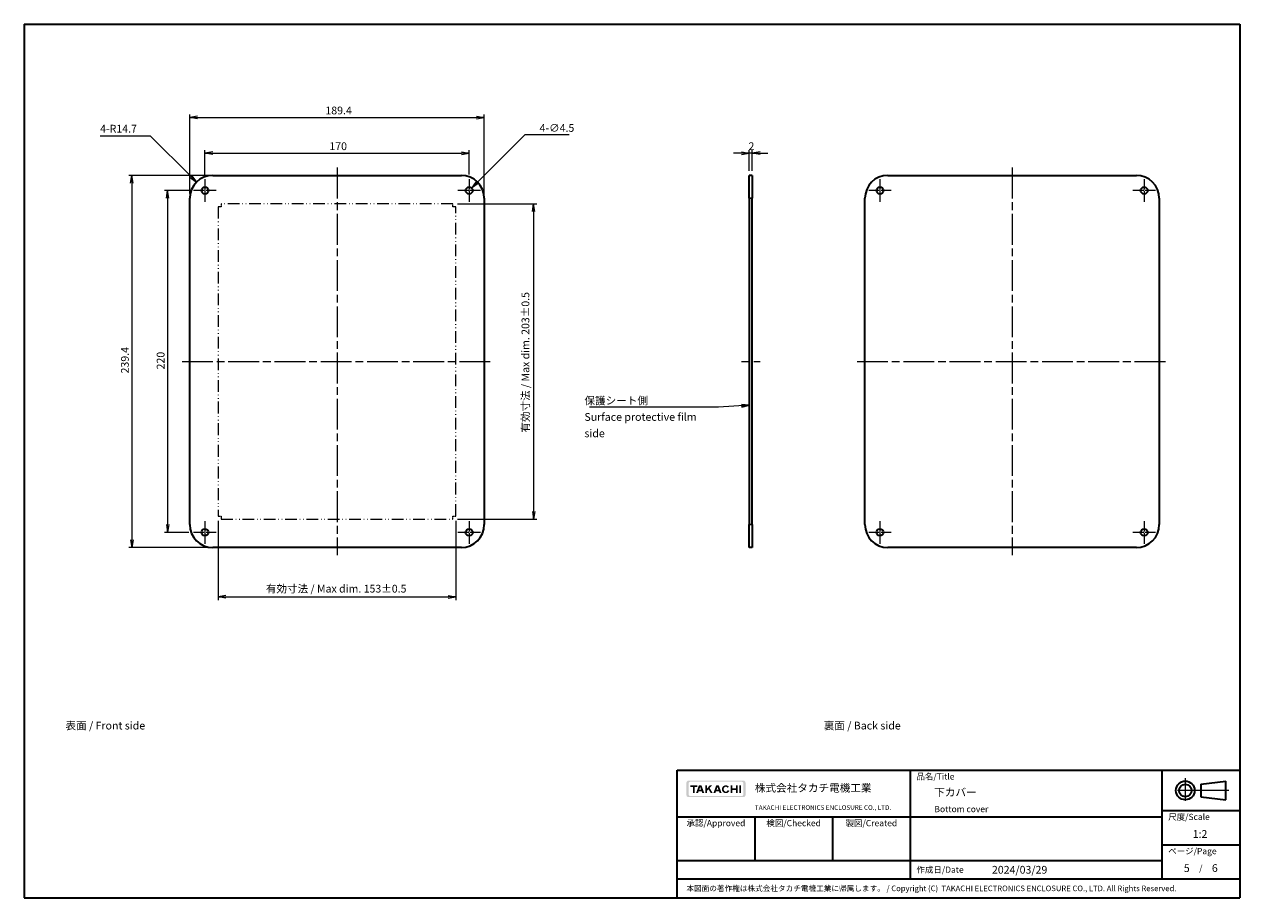
# Model space of a CAD drawing. Units: millimetres. Extents: x -1914 to 5369, y 28 to 1439.
# Drawn here: x 3795 to 4577, y 28 to 590 of the extents above; entities that cross this region are included whole.
import ezdxf
from ezdxf.enums import TextEntityAlignment as Align

# ---------------------------------------------------------------- set-up
doc = ezdxf.new("R2010")
doc.units = ezdxf.units.MM
doc.header["$LTSCALE"] = 3.5
doc.linetypes.add('CHAIN', pattern=[0.35429999999999995, 0.2362, -0.0295, 0.0591, -0.0295])
doc.linetypes.add('DASH_DOUBLE_DOT', pattern=[0.43979999999999997, 0.24, -0.06, 0.0098, -0.06, 0.01, -0.06])
doc.layers.get('Defpoints').update_dxf_attribs({"lineweight": 25})
for name, color, linetype, lineweight in [('Border (ISO)', 7, 'Continuous', 35), ('Center Mark (ISO)', 131, 'Continuous', 18), ('Centerline (ISO)', 131, 'Continuous', 18), ('Dimension (ISO)', 7, 'Continuous', 18), ('Dimension (ISO) @ 1', 7, 'Continuous', 18), ('Hatch (ISO)', 1, 'Continuous', 18), ('Sketch Geometry (ISO)', 7, 'Continuous', 18), ('Symbol (ISO)', 7, 'Continuous', 18), ('Symbol (ISO) @ 1', 7, 'Continuous', 18), ('Title (ISO)', 7, 'Continuous', 35), ('Visible (ISO)', 7, 'Continuous', 35), ('Visible Narrow (ISO)', 7, 'Continuous', 25)]:
    doc.layers.add(name, color=color, linetype=linetype, lineweight=lineweight)
doc.styles.add('Note Text (TK)', font='MS PGothic.ttf')
doc.styles.add('文字スタイル40', font='MS PGothic.ttf')
doc.styles.add('文字スタイル67', font='arial.ttf')
doc.dimstyles.new('Default - Method 1b (TK)', dxfattribs={"dimscale": 3.5, "dimtxt": 2.5, "dimasz": 2.5, "dimexe": 1, "dimexo": 1.499999999999999, "dimgap": 1, "dimtad": 1, "dimrnd": 1e-08, "dimdsep": 46, "dimtxsty": 'Note Text (TK)', "dimblk": 'OPEN', "dimcen": 0.09, "dimdle": 5, "dimclrd": 100, "dimclre": 100, "dimclrt": 7, "dimadec": 1, "dimazin": 1, "dimtfac": 1, "dimtmove": 0, "dimatfit": 3, "dimldrblk": 'OPEN', "dimfxl": 1, "dimtolj": 1, "dimlwd": -1, "dimlwe": -1, "dimarcsym": 0})
doc.dimstyles.new('Default - Method 1b (TK)$7', dxfattribs={"dimscale": 3.5, "dimtxt": 2.5, "dimasz": 2.5, "dimexe": 1, "dimexo": 1.499999999999999, "dimgap": 1, "dimtad": 1, "dimrnd": 1e-08, "dimdsep": 46, "dimtxsty": 'Note Text (TK)', "dimblk": 'OPEN', "dimcen": 0.09, "dimdle": 5, "dimclrd": 100, "dimclre": 100, "dimclrt": 7, "dimadec": 1, "dimazin": 1, "dimtfac": 1, "dimtmove": 0, "dimatfit": 3, "dimldrblk": 'OPEN', "dimfxl": 1, "dimtolj": 1, "dimlwd": -1, "dimlwe": -1, "dimarcsym": 0})

# ---------------------------------------------------------------- blocks, each defined once
blk = doc.blocks.new('図面枠 tk図枠')
at = {"layer": 'Border (ISO)'}
for p, q in [((14.5, 289), (405.4999999999999, 289)), ((14.5, 289), (14.5, 8)), ((405.4999999999999, 289), (405.4999999999999, 8)), ((14.5, 8), (405.4999999999999, 8))]:
    blk.add_line(p, q, dxfattribs=at)
blk = doc.blocks.new('表題欄 tk表題欄')
at = {"layer": 'Hatch (ISO)'}
h = blk.add_hatch(color=256, dxfattribs=at)
edge = h.paths.add_edge_path(flags=0)
edge.add_arc((95.444849922821, 237.346881026017), 0.5958259999999996, 269.9999999999897, 360)
edge.add_line((96.040675922821, 237.3468810260171), (96.04067592282095, 240.7585970260168))
edge.add_arc((95.44484992282096, 240.7585970260169), 0.5958259999999996, 0, 90.0000000000068)
edge.add_line((95.44484992282091, 241.3544230260169), (79.00658192282103, 241.3544230260169))
edge.add_arc((79.00658192282103, 240.7585970260169), 0.5958259999999996, 90, 180)
edge.add_line((78.41075592282102, 240.7585970260168), (78.41075592282081, 237.3468810260171))
edge.add_arc((79.00658192282081, 237.3468810260168), 0.5958259999999996, 180, 270.0000000000205)
edge.add_line((79.00658192282103, 236.7510550260168), (95.44484992282091, 236.751055026017))
edge = h.paths.add_edge_path()
edge.add_line((77.70882392282107, 241.0034570260169), (77.70882392282107, 237.1020210260171))
edge.add_arc((78.41075592282097, 237.102021026017), 0.7019319999998935, 180, 270.000000000008)
edge.add_line((78.41075592282105, 236.4000890260172), (96.04067592282101, 236.4000890260172))
edge.add_arc((96.040675922821, 237.102021026017), 0.7019319999998921, 270, 360)
edge.add_line((96.7426079228209, 237.1020210260171), (96.74260792282098, 241.0034570260169))
edge.add_arc((96.04067592282107, 241.003457026017), 0.7019319999998921, 0, 90.00000000000873)
edge.add_line((96.04067592282095, 241.705389026017), (78.41075592282105, 241.7053890260169))
edge.add_arc((78.41075592282105, 241.0034570260169), 0.7019319999999984, 90.00000000000072, 180)
for points in [[(78.94128592282102, 240.1954190260171), (78.94128592282102, 239.7056990260171), (79.79013392282097, 239.7056990260171), (79.79013392282097, 237.7060090260171), (80.37779792282102, 237.7060090260171), (80.37779792282102, 239.7056990260171), (81.22664592282104, 239.7056990260171), (81.22664592282104, 240.1954190260171)], [(85.55355153134052, 237.7060090260171), (84.81294043548178, 238.9396854897348), (84.28739592282106, 238.3724785432585), (84.28739592282106, 237.7060090260171), (83.76502792282103, 237.7060090260171), (83.76502792282103, 240.1954190260171), (84.28739592282106, 240.1954190260171), (84.28739592282106, 239.1472136578642), (85.2586086041826, 240.1954190260171), (85.97643794456017, 240.1954190260171), (85.18872726044239, 239.3452627384302), (86.172817922821, 237.7060090260171)], [(91.96090243223207, 240.1954190260171), (91.96090243223207, 237.7060090260171), (92.4791894322321, 237.7060090260171), (92.4791894322321, 238.7058540260171), (93.63819343223211, 238.7058540260171), (93.63819343223211, 237.7060090260171), (94.15648043223207, 237.7060090260171), (94.15648043223207, 240.1954190260171), (93.63819343223211, 240.1954190260171), (93.63819343223211, 239.195574026017), (92.4791894322321, 239.195574026017), (92.4791894322321, 240.1954190260171)], [(94.71149643223212, 240.1954190260171), (94.71149643223212, 237.7060090260171), (95.2338644322322, 237.7060090260171), (95.2338644322322, 240.1954190260171)]]:
    blk.add_hatch(color=256, dxfattribs=at).paths.add_polyline_path(points)
h = blk.add_hatch(color=256, dxfattribs=at)
h.paths.add_polyline_path([(82.45967999495221, 238.7589070260171), (81.8218998506899, 238.7589070260171), (82.14078992282104, 239.627313026017)], flags=0)
h.paths.add_polyline_path([(82.64850318183746, 238.2447010260171), (81.63307666380464, 238.2447010260171), (81.43526189659153, 237.7060090260171), (80.81854592282102, 237.7060090260171), (81.73268992282102, 240.1954190260171), (82.54888992282102, 240.1954190260171), (83.46303392282098, 237.7060090260171), (82.84631794905052, 237.7060090260171)])
h = blk.add_hatch(color=256, dxfattribs=at)
h.paths.add_polyline_path([(87.39654585068993, 238.7589070260171), (88.03432599495216, 238.7589070260171), (87.71543592282107, 239.627313026017)], flags=0)
h.paths.add_polyline_path([(87.00990789659151, 237.7060090260171), (87.20772266380467, 238.2447010260171), (88.22314918183736, 238.2447010260171), (88.42096394905047, 237.7060090260171), (89.03767992282091, 237.7060090260171), (88.123535922821, 240.1954190260171), (87.30733592282104, 240.1954190260171), (86.39319192282105, 237.7060090260171)])
h = blk.add_hatch(color=256, dxfattribs=at)
edge = h.paths.add_edge_path()
edge.add_arc((90.39257192282079, 238.9507140260171), 1.273272000000011, 38.55054079078439, 336.5820184016556)
edge.add_line((91.56096443223191, 238.4446700260172), (91.04202846323602, 238.6694270587604))
edge.add_ellipse((90.392571922821, 238.9507140260171), major_axis=(0, -0.7998759999999119), ratio=0.8673469387756529, start_angle=128.5505407907963, end_angle=426.582018401653, ccw=False)
edge.add_line((90.96328818027123, 239.4055047731898), (91.38834540645578, 239.7442231660233))
at = {"layer": 'Title (ISO)'}
for p, q in [((74.70882392282105, 245.052739026017), (255.7088239228211, 245.052739026017)), ((74.70882392282105, 204.052739026017), (74.70882392282105, 245.052739026017)), ((149.7088239228211, 245.052739026017), (149.7088239228211, 210.052739026017)), ((230.7088239228211, 245.052739026017), (230.7088239228211, 210.052739026017)), ((255.7088239228211, 245.052739026017), (255.7088239228211, 204.052739026017)), ((243.2088239228211, 240.552739026017), (251.2088239228211, 241.552739026017)), ((243.2088239228211, 240.552739026017), (243.2088239228211, 236.552739026017)), ((251.2088239228211, 235.552739026017), (251.2088239228211, 241.552739026017)), ((243.2088239228211, 236.552739026017), (251.2088239228211, 235.552739026017)), ((230.7088239228211, 232.052739026017), (255.7088239228211, 232.052739026017)), ((74.70882392282105, 230.052739026017), (230.7088239228211, 230.0527390260171)), ((99.70882392282105, 230.052739026017), (99.70882392282108, 216.052739026017)), ((124.708823922821, 230.052739026017), (124.708823922821, 216.052739026017)), ((230.7088239228211, 221.052739026017), (255.7088239228211, 221.052739026017)), ((74.70882392282105, 216.052739026017), (230.7088239228211, 216.052739026017)), ((255.7088239228211, 210.052739026017), (74.70882392282105, 210.052739026017)), ((74.70882392282105, 204.052739026017), (255.7088239228211, 204.052739026017))]:
    blk.add_line(p, q, dxfattribs=at)
at = {"layer": 'Title (ISO)', "color": 4, "linetype": 'CHAIN', "lineweight": 18, "ltscale": 8.889559745788574}
blk.add_line((238.2088239228211, 242.5527390260171), (238.2088239228211, 234.552739026017), dxfattribs=at)
at = {"layer": 'Title (ISO)', "color": 4, "linetype": 'CHAIN', "lineweight": 18, "ltscale": 20.00163269042969}
blk.add_line((252.2088239228211, 238.552739026017), (234.2088239228211, 238.552739026017), dxfattribs=at)
at = {"layer": 'Title (ISO)'}
for radius in [3, 2]:
    blk.add_circle((238.2088239228211, 238.5527390260171), radius, dxfattribs=at)
at = {"layer": 'Title (ISO)', "color": 1, "char_height": 2.000000029802322, "line_spacing_factor": 1.5, "style": 'Note Text (TK)'}
for s, insert, attachment_point in [('\\fＭＳ Ｐゴシック|b0|i0;{\\H2.0000;品名/Title}', (151.708823922821, 243.052739026017), 4), ('\\fＭＳ Ｐゴシック|b0|i0;{\\H2.0000;尺度/Scale}', (232.7088239228211, 230.052739026017), 4), ('\\fＭＳ Ｐゴシック|b0|i0;{\\H2.0000;承認/Approved}', (87.20882392282105, 228.052739026017), 5), ('\\fＭＳ Ｐゴシック|b0|i0;{\\H2.0000;検図/Checked}', (112.208823922821, 228.0527390260171), 5), ('\\fＭＳ Ｐゴシック|b0|i0;{\\H2.0000;製図/Created}', (137.208823922821, 228.052739026017), 5), ('\\fＭＳ Ｐゴシック|b0|i0;{\\H2.0000;ページ/Page}', (232.7088239228211, 219.052739026017), 4), ('\\fＭＳ Ｐゴシック|b0|i0;{\\H2.0000;作成日/Date}', (151.708823922821, 213.052739026017), 4)]:
    blk.add_mtext(s, dxfattribs=dict(at, insert=insert, attachment_point=attachment_point))
at = {"layer": 'Title (ISO)', "color": 7, "line_spacing_factor": 1.5, "style": 'Note Text (TK)'}
for s, insert, char_height, attachment_point in [('株式会社タカチ電機工業', (99.74260792282095, 239.052739026017), 2.5, 4), ('\\fArial|b0|i0;{\\H1.4986;TAKACHI ELECTRONICS ENCLOSURE CO., LTD.}', (99.74260792282095, 233.052739026017), 1.49859994649887, 4), ('\\fＭＳ Ｐゴシック|b0|i0;{\\H2.0000;/}', (243.2088239228211, 213.5527390260171), 2.000000029802322, 5), ('\\fＭＳ Ｐゴシック|b0|i0;{\\H1.8000;本図面の著作権は株式会社タカチ電機工業に帰属します。 / Copyright (C)\xa0 TAKACHI ELECTRONICS ENCLOSURE CO., LTD. All Rights Reserved.}', (77.70882392282107, 207.052739026017), 1.800000071525573, 4)]:
    blk.add_mtext(s, dxfattribs=dict(at, insert=insert, char_height=char_height, attachment_point=attachment_point))
at = {"layer": 'Title (ISO)', "color": 7}
for tag, p, height, style in [('<品名>_001', (157.5383693773665, 236.7885344805625), 2.5, 'Note Text (TK)'), ('<Title>_001', (157.708823922821, 231.5520568828656), 2.000000029802322, '文字スタイル67'), ('<型番>_001', (157.6576875571527, 219.9930798731327), 3.000000119209289, '文字スタイル40'), ('<総ページ数>_001', (246.7271309270378, 212.302739026017), 2.5, 'Note Text (TK)'), ('作成日_001', (175.5895057410029, 211.7814322078352), 2.5, 'Note Text (TK)'), ('<ページ_No.>_001', (238.0172485941593, 212.2976230642162), 2.5, 'Note Text (TK)')]:
    blk.add_attdef(tag, p, '', height=height, dxfattribs=dict(at, style=style))
at = {"layer": 'Title (ISO)', "color": 7, "style": 'Note Text (TK)'}
for tag, p in [('<尺度>', (243.2088239228211, 224.552739026017)), ('<部品サイズ>', (112.208823922821, 213.052739026017))]:
    blk.add_attdef(tag, text='', height=2.5, dxfattribs=at).set_placement(p, align=Align.MIDDLE_CENTER)
blk = doc.blocks.new('_Open')
at = {"color": 0, "linetype": 'ByBlock', "lineweight": -2}
for p, q in [((-1, 0.1666666666666666), (0, 0)), ((-1, -0.1666666666666666), (0, 0)), ((0, 0), (-1, 0))]:
    blk.add_line(p, q, dxfattribs=at)
blk = doc.blocks.new('*D32')
at = {"layer": 'Defpoints', "color": 0}
for p in [(4081.465495328517, 507.0558666055912), (3911.465495328517, 490.3058666055913), (4081.465495328517, 490.3058666055913)]:
    blk.add_point(p, dxfattribs=at)
at = {"layer": 'Dimension (ISO)', "color": 100}
for p, q in [((3911.465495328517, 493.3058666055912), (3911.465495328517, 509.0558666055913)), ((4081.465495328517, 493.3058666055912), (4081.465495328517, 509.0558666055913)), ((3916.465495328517, 507.0558666055912), (4076.465495328517, 507.0558666055912))]:
    blk.add_line(p, q, dxfattribs=at)
at = {"layer": 'Dimension (ISO)', "color": 100, "xscale": 5, "yscale": 5, "zscale": 5, "rotation": 180}
blk.add_blockref('_Open', (3911.465495328517, 507.0558666055912), dxfattribs=at)
at = {"layer": 'Dimension (ISO)', "color": 100, "xscale": 5, "yscale": 5, "zscale": 5}
blk.add_blockref('_Open', (4081.465495328517, 507.0558666055912), dxfattribs=at)
at = {"layer": 'Dimension (ISO)', "color": 7, "insert": (3991.522313510336, 511.5558666055912), "char_height": 5, "attachment_point": 4, "style": 'Note Text (TK)'}
blk.add_mtext('\\A1;170', dxfattribs=at)
blk = doc.blocks.new('*D33')
at = {"layer": 'Defpoints', "color": 0}
for p in [(4091.165495328517, 530.0558666055913), (3901.765495328517, 478.0558666055912), (4091.165495328517, 478.0558666055912)]:
    blk.add_point(p, dxfattribs=at)
at = {"layer": 'Dimension (ISO)', "color": 100}
for p, q in [((3901.765495328517, 481.0558666055912), (3901.765495328517, 532.0558666055912)), ((4091.165495328517, 481.0558666055912), (4091.165495328517, 532.0558666055912)), ((3906.765495328517, 530.0558666055913), (4086.165495328517, 530.0558666055913))]:
    blk.add_line(p, q, dxfattribs=at)
at = {"layer": 'Dimension (ISO)', "color": 100, "xscale": 5, "yscale": 5, "zscale": 5, "rotation": 180}
blk.add_blockref('_Open', (3901.765495328517, 530.0558666055913), dxfattribs=at)
at = {"layer": 'Dimension (ISO)', "color": 100, "xscale": 5, "yscale": 5, "zscale": 5}
blk.add_blockref('_Open', (4091.165495328517, 530.0558666055913), dxfattribs=at)
at = {"layer": 'Dimension (ISO)', "color": 7, "insert": (3988.951290783063, 534.5558666055913), "char_height": 5, "attachment_point": 4, "style": 'Note Text (TK)'}
blk.add_mtext('\\A1;189.4', dxfattribs=at)
blk = doc.blocks.new('*D34')
at = {"layer": 'Defpoints', "color": 0}
for p in [(3906.071025645082, 488.4503362890177), (3916.46549532852, 478.0558666056026)]:
    blk.add_point(p, dxfattribs=at)
at = {"layer": 'Dimension (ISO)', "color": 100}
for p, q in [((3844.045472375611, 518.3345494843961), (3876.186812449639, 518.3345494843958)), ((3876.186812449639, 518.3345494843958), (3902.535491739146, 491.9858701949465))]:
    blk.add_line(p, q, dxfattribs=at)
at = {"layer": 'Dimension (ISO)', "color": 100, "xscale": 5, "yscale": 5, "zscale": 5, "rotation": 315.0000000000626}
blk.add_blockref('_Open', (3906.071025645082, 488.4503362890177), dxfattribs=at)
at = {"layer": 'Dimension (ISO)', "color": 7, "insert": (3844.045472375611, 522.8245494843961), "char_height": 5, "attachment_point": 4, "style": 'Note Text (TK)'}
blk.add_mtext('\\A1;\\fＭＳ Ｐゴシック|b0|i0;{\\H4.9800;4-R14.7}', dxfattribs=at)
blk = doc.blocks.new('*D35')
at = {"layer": 'Defpoints', "color": 0}
for p in [(3904.215495328517, 483.0558666055913), (3887.465495328518, 263.0558666055913), (3904.215495328517, 263.0558666055913)]:
    blk.add_point(p, dxfattribs=at)
at = {"layer": 'Dimension (ISO)', "color": 100}
for p, q in [((3901.215495328517, 483.0558666055913), (3885.465495328517, 483.0558666055913)), ((3887.465495328518, 478.0558666055912), (3887.465495328518, 268.0558666055913)), ((3901.215495328517, 263.0558666055913), (3885.465495328517, 263.0558666055913))]:
    blk.add_line(p, q, dxfattribs=at)
at = {"layer": 'Dimension (ISO)', "color": 100, "xscale": 5, "yscale": 5, "zscale": 5}
for p, rotation in [((3887.465495328518, 483.0558666055913), 90), ((3887.465495328518, 263.0558666055913), 270)]:
    blk.add_blockref('_Open', p, dxfattribs=dict(at, rotation=rotation))
at = {"layer": 'Dimension (ISO)', "color": 7, "insert": (3882.965495328517, 367.9138211510458), "char_height": 5, "attachment_point": 4, "rotation": 90, "style": 'Note Text (TK)'}
blk.add_mtext('\\A1;220', dxfattribs=at)
blk = doc.blocks.new('*D36')
at = {"layer": 'Defpoints', "color": 0}
for p in [(3916.465495328517, 492.755866605592), (3864.465495328517, 253.3558666055906), (3916.465495328517, 253.3558666055906)]:
    blk.add_point(p, dxfattribs=at)
at = {"layer": 'Dimension (ISO)', "color": 100}
for p, q in [((3913.465495328517, 492.755866605592), (3862.465495328518, 492.755866605592)), ((3864.465495328517, 487.755866605592), (3864.465495328517, 258.3558666055906)), ((3913.465495328517, 253.3558666055906), (3862.465495328518, 253.3558666055906))]:
    blk.add_line(p, q, dxfattribs=at)
at = {"layer": 'Dimension (ISO)', "color": 100, "xscale": 5, "yscale": 5, "zscale": 5}
for p, rotation in [((3864.465495328517, 492.755866605592), 90), ((3864.465495328517, 253.3558666055906), 270)]:
    blk.add_blockref('_Open', p, dxfattribs=dict(at, rotation=rotation))
at = {"layer": 'Dimension (ISO)', "color": 7, "insert": (3859.965495328518, 365.3427984237731), "char_height": 5, "attachment_point": 4, "rotation": 90, "style": 'Note Text (TK)'}
blk.add_mtext('\\A1;239.4', dxfattribs=at)
blk = doc.blocks.new('*D37')
at = {"layer": 'Defpoints', "color": 0}
for p in [(3919.965495328517, 273.5558666055913), (4072.965495328516, 273.5558666055913), (4072.965495328516, 221.5558666055913)]:
    blk.add_point(p, dxfattribs=at)
at = {"layer": 'Dimension (ISO)', "color": 100}
for p, q in [((3919.965495328517, 270.5558666055913), (3919.965495328517, 219.5558666055913)), ((4072.965495328516, 270.5558666055913), (4072.965495328516, 219.5558666055913)), ((3924.965495328518, 221.5558666055913), (4067.965495328517, 221.5558666055913))]:
    blk.add_line(p, q, dxfattribs=at)
at = {"layer": 'Dimension (ISO)', "color": 100, "xscale": 5, "yscale": 5, "zscale": 5, "rotation": 180}
blk.add_blockref('_Open', (3919.965495328517, 221.5558666055913), dxfattribs=at)
at = {"layer": 'Dimension (ISO)', "color": 100, "xscale": 5, "yscale": 5, "zscale": 5}
blk.add_blockref('_Open', (4072.965495328516, 221.5558666055913), dxfattribs=at)
at = {"layer": 'Dimension (ISO)', "color": 7, "insert": (3950.683449873972, 226.838139332864), "char_height": 5, "attachment_point": 4, "style": 'Note Text (TK)'}
blk.add_mtext('\\A1;\\fＭＳ Ｐゴシック|b0|i0;{\\H4.9800;有効寸法 / Max dim. 153±0.5}', dxfattribs=at)
blk = doc.blocks.new('*D38')
at = {"layer": 'Defpoints', "color": 0}
for p in [(4070.965495328517, 474.5558666055912), (4070.965495328517, 271.5558666055913), (4122.965495328517, 271.5558666055913)]:
    blk.add_point(p, dxfattribs=at)
at = {"layer": 'Dimension (ISO)', "color": 100}
for p, q in [((4073.965495328518, 474.5558666055912), (4124.965495328517, 474.5558666055912)), ((4122.965495328517, 469.5558666055912), (4122.965495328517, 276.5558666055913)), ((4073.965495328518, 271.5558666055913), (4124.965495328517, 271.5558666055913))]:
    blk.add_line(p, q, dxfattribs=at)
at = {"layer": 'Dimension (ISO)', "color": 100, "xscale": 5, "yscale": 5, "zscale": 5}
for p, rotation in [((4122.965495328517, 474.5558666055912), 90), ((4122.965495328517, 271.5558666055913), 270)]:
    blk.add_blockref('_Open', p, dxfattribs=dict(at, rotation=rotation))
at = {"layer": 'Dimension (ISO)', "color": 7, "insert": (4117.683222601245, 327.2738211510458), "char_height": 5, "attachment_point": 4, "rotation": 90, "style": 'Note Text (TK)'}
blk.add_mtext('\\A1;\\fＭＳ Ｐゴシック|b0|i0;{\\H4.9800;有効寸法 / Max dim. 203±0.5}', dxfattribs=at)
blk = doc.blocks.new('*D39')
at = {"layer": 'Defpoints', "color": 0}
for p in [(4079.874505070857, 481.464876347942), (4083.056485586183, 484.6468568632626)]:
    blk.add_point(p, dxfattribs=at)
at = {"layer": 'Dimension (ISO)', "color": 100}
for p, q in [((4117.232434011227, 518.8228052882473), (4086.59201949212, 488.1823907691928)), ((4145.743695484088, 518.8228052882473), (4117.232434011227, 518.8228052882473)), ((4081.285495328521, 483.0558666056017), (4081.645495328521, 483.0558666056024)), ((4081.46549532852, 482.8758666056018), (4081.46549532852, 483.235866605602))]:
    blk.add_line(p, q, dxfattribs=at)
at = {"layer": 'Dimension (ISO)', "color": 100, "xscale": 5, "yscale": 5, "zscale": 5, "rotation": 224.9999999999509}
blk.add_blockref('_Open', (4083.056485586183, 484.6468568632626), dxfattribs=at)
at = {"layer": 'Dimension (ISO)', "color": 7, "insert": (4126.785740938633, 523.312805288248), "char_height": 5, "attachment_point": 4, "style": 'Note Text (TK)'}
blk.add_mtext('\\A1;\\fＭＳ Ｐゴシック|b0|i0;{\\H4.9800;4-∅4.5}', dxfattribs=at)
blk = doc.blocks.new('*D40')
at = {"layer": 'Defpoints', "color": 0}
for p in [(4261.647728576593, 507.0558666055912), (4261.647728576593, 492.755866605592), (4263.647728576594, 492.755866605592)]:
    blk.add_point(p, dxfattribs=at)
at = {"layer": 'Dimension (ISO)', "color": 100}
for p, q in [((4261.647728576593, 495.755866605592), (4261.647728576593, 509.0558666055913)), ((4263.647728576594, 495.755866605592), (4263.647728576594, 509.0558666055913)), ((4256.647728576594, 507.0558666055912), (4251.647728576594, 507.0558666055912)), ((4263.647728576594, 507.0558666055912), (4261.647728576593, 507.0558666055912)), ((4268.647728576594, 507.0558666055912), (4273.647728576594, 507.0558666055912))]:
    blk.add_line(p, q, dxfattribs=at)
at = {"layer": 'Dimension (ISO)', "color": 100, "xscale": 5, "yscale": 5, "zscale": 5}
blk.add_blockref('_Open', (4261.647728576593, 507.0558666055912), dxfattribs=at)
at = {"layer": 'Dimension (ISO)', "color": 100, "xscale": 5, "yscale": 5, "zscale": 5, "rotation": 180}
blk.add_blockref('_Open', (4263.647728576594, 507.0558666055912), dxfattribs=at)
at = {"layer": 'Dimension (ISO)', "color": 7, "insert": (4261.198864940229, 511.5558666055912), "char_height": 5, "attachment_point": 4, "style": 'Note Text (TK)'}
blk.add_mtext('\\A1;2', dxfattribs=at)

msp = doc.modelspace()

# ---------------------------------------------------------------- linework, layer by layer
at = {"layer": 'Center Mark (ISO)', "linetype": 'CHAIN', "ltscale": 8.056153297424316}
for p, q in [((3911.465495328517, 490.3058666055913), (3911.465495328517, 475.8058666055912)), ((4081.465495328517, 490.3058666055913), (4081.465495328517, 475.8058666055912)), ((4345.784095082431, 490.3058666055913), (4345.784095082431, 475.8058666055912)), ((4515.784095082431, 490.3058666055913), (4515.784095082431, 475.8058666055912)), ((3918.715495328518, 483.0558666055913), (3904.215495328517, 483.0558666055913)), ((4088.715495328517, 483.0558666055913), (4074.215495328517, 483.0558666055913)), ((4353.03409508243, 483.0558666055913), (4338.534095082431, 483.0558666055913)), ((4523.034095082431, 483.0558666055913), (4508.53409508243, 483.0558666055913)), ((3911.465495328517, 270.3058666055913), (3911.465495328517, 255.8058666055913)), ((4081.465495328517, 270.3058666055913), (4081.465495328517, 255.8058666055913)), ((4345.784095082431, 270.3058666055913), (4345.784095082431, 255.8058666055913)), ((4515.784095082431, 270.3058666055913), (4515.784095082431, 255.8058666055913)), ((3918.715495328518, 263.0558666055913), (3904.215495328517, 263.0558666055913)), ((4088.715495328517, 263.0558666055913), (4074.215495328517, 263.0558666055913)), ((4353.03409508243, 263.0558666055913), (4338.534095082431, 263.0558666055913)), ((4523.034095082431, 263.0558666055913), (4508.53409508243, 263.0558666055913))]:
    msp.add_line(p, q, dxfattribs=at)
at = {"layer": 'Centerline (ISO)', "linetype": 'CHAIN', "ltscale": 23.99096870422363}
for p, q in [((3996.465495328517, 497.7558666055919), (3996.465495328517, 248.3558666055906)), ((4430.784095082431, 497.7558666055919), (4430.784095082431, 248.3558666055906)), ((3896.765495328518, 373.0558666055913), (4096.165495328516, 373.0558666055913)), ((4331.084095082431, 373.0558666055913), (4530.484095082431, 373.0558666055913))]:
    msp.add_line(p, q, dxfattribs=at)
at = {"layer": 'Centerline (ISO)', "linetype": 'CHAIN', "ltscale": 6.667144298553466}
msp.add_line((4256.647728576598, 373.0558666055913), (4268.647728576598, 373.0558666055913), dxfattribs=at)
at = {"layer": 'Sketch Geometry (ISO)', "color": 4, "linetype": 'DASH_DOUBLE_DOT', "lineweight": 18, "ltscale": 0.8950814008712769}
for p, q in [((3921.965495328517, 472.5558666055913), (3919.965495328517, 472.5558666055913)), ((3921.965495328517, 474.5558666055912), (3921.965495328517, 472.5558666055913)), ((4070.965495328517, 472.5558666055913), (4070.965495328517, 474.5558666055912)), ((4072.965495328516, 472.5558666055913), (4070.965495328517, 472.5558666055913)), ((3919.965495328517, 273.5558666055913), (3921.965495328517, 273.5558666055913)), ((3921.965495328517, 273.5558666055913), (3921.965495328517, 271.5558666055913)), ((4070.965495328517, 271.5558666055913), (4070.965495328517, 273.5558666055913)), ((4070.965495328517, 273.5558666055913), (4072.965495328516, 273.5558666055913))]:
    msp.add_line(p, q, dxfattribs=at)
at = {"layer": 'Sketch Geometry (ISO)', "color": 4, "linetype": 'DASH_DOUBLE_DOT', "lineweight": 18, "ltscale": 9.049568176269531}
for p, q in [((3919.965495328517, 472.5558666055913), (3919.965495328517, 273.5558666055913)), ((4072.965495328516, 273.5558666055913), (4072.965495328516, 472.5558666055913))]:
    msp.add_line(p, q, dxfattribs=at)
at = {"layer": 'Sketch Geometry (ISO)', "color": 4, "linetype": 'DASH_DOUBLE_DOT', "lineweight": 18, "ltscale": 8.915535926818848}
for p, q in [((4070.965495328517, 474.5558666055912), (3921.965495328517, 474.5558666055912)), ((3921.965495328517, 271.5558666055913), (4070.965495328517, 271.5558666055913))]:
    msp.add_line(p, q, dxfattribs=at)
at = {"layer": 'Visible (ISO)'}
for p, q in [((3916.465495328517, 492.755866605592), (4076.465495328517, 492.755866605592)), ((4263.647728576594, 492.755866605592), (4261.647728576593, 492.755866605592)), ((4261.647728576598, 478.0558666055912), (4261.647728576593, 492.755866605592)), ((4263.647728576594, 492.755866605592), (4263.647728576597, 478.0558666055912)), ((4350.78409508243, 492.755866605592), (4510.78409508243, 492.755866605592)), ((3901.765495328517, 268.0558666055913), (3901.765495328517, 478.0558666055912)), ((4091.165495328517, 478.0558666055912), (4091.165495328517, 268.0558666055913)), ((4261.647728576598, 478.0558666055912), (4261.647728576598, 268.0558666055913)), ((4263.647728576597, 268.0558666055913), (4263.647728576597, 478.0558666055912)), ((4336.084095082431, 268.0558666055913), (4336.084095082431, 478.0558666055912)), ((4525.484095082431, 478.0558666055912), (4525.484095082431, 268.0558666055913)), ((4261.647728576593, 253.3558666055906), (4261.647728576598, 268.0558666055913)), ((4263.647728576597, 268.0558666055913), (4263.647728576594, 253.3558666055906)), ((4076.465495328517, 253.3558666055906), (3916.465495328517, 253.3558666055906)), ((4263.647728576594, 253.3558666055906), (4261.647728576593, 253.3558666055906)), ((4510.78409508243, 253.3558666055906), (4350.78409508243, 253.3558666055906))]:
    msp.add_line(p, q, dxfattribs=at)
for centre in [(3911.465495328517, 483.0558666055913), (4081.465495328517, 483.0558666055913), (4345.784095082431, 483.0558666055913), (4515.784095082431, 483.0558666055913), (3911.465495328517, 263.0558666055913), (4081.465495328517, 263.0558666055913), (4345.784095082431, 263.0558666055913), (4515.784095082429, 263.0558666055913)]:
    msp.add_circle(centre, 2.249999999999998, dxfattribs=at)
for centre, radius, start, end in [((3916.465495328517, 478.0558666055912), 14.69999999999997, 90, 180), ((4076.465495328517, 478.0558666055912), 14.69999999999993, 0, 90), ((4350.78409508243, 478.0558666055912), 14.69999999999993, 90, 180), ((4510.78409508243, 478.0558666055912), 14.69999999999997, 0, 90), ((3916.465495328517, 268.0558666055913), 14.69999999999997, 180, 270), ((4076.465495328517, 268.0558666055913), 14.69999999999998, 270, 0), ((4350.78409508243, 268.0558666055913), 14.69999999999998, 180, 270), ((4510.78409508243, 268.0558666055913), 14.69999999999997, 270, 0)]:
    msp.add_arc(centre, radius, start, end, dxfattribs=at)
at = {"layer": 'Visible Narrow (ISO)'}
for p, q in [((4263.647728576597, 478.0558666055912), (4261.647728576598, 478.0558666055912)), ((4263.647728576597, 268.0558666055913), (4261.647728576598, 268.0558666055913))]:
    msp.add_line(p, q, dxfattribs=at)

# ---------------------------------------------------------------- block references
at = {"xscale": 2, "yscale": 2, "zscale": 2}
msp.add_blockref('図面枠 tk図枠', (3766.250000000002, 12.00000000000002), dxfattribs=at)
ref = msp.add_blockref('表題欄 tk表題欄', (4065.83235215436, -380.1054780520353), dxfattribs=dict(xscale=2, yscale=2, zscale=2))
ref.add_attrib('<品名>_001', '下カバー', (4380.710227272728, 93.34375000000003), dxfattribs={"layer": 'Title (ISO)', "color": 7, "height": 5, "style": 'Note Text (TK)'})
ref.add_attrib('<尺度>_001', '1:2', (4546.99997674563, 66.48976807640067), dxfattribs={"layer": 'Title (ISO)', "color": 7, "height": 5, "style": 'Note Text (TK)'})
ref.add_attrib('作成日_001', '2024/03/29', (4417.835828010668, 43.45909168423568), dxfattribs={"layer": 'Title (ISO)', "color": 7, "height": 5, "style": 'Note Text (TK)'})
ref.add_attrib('<Title>_001', 'Bottom cover', (4380.840723049836, 83.03274212621083), dxfattribs={"layer": 'Title (ISO)', "color": 7, "height": 4.000000059604644, "style": '文字スタイル67'})
ref.add_attrib('<ページ_No.>_001', '5', (4541.302523874489, 44.54263301500762), dxfattribs={"layer": 'Title (ISO)', "color": 7, "height": 5, "style": 'Note Text (TK)'})
ref.add_attrib('<総ページ数>_001', '6', (4559.336630286495, 44.53240109140463), dxfattribs={"layer": 'Title (ISO)', "color": 7, "height": 5, "style": 'Note Text (TK)'})

# ---------------------------------------------------------------- texts
at = {"layer": 'Symbol (ISO)', "color": 7, "char_height": 5, "style": 'Note Text (TK)'}
for s, insert, width, attachment_point, line_spacing_factor in [('\\fＭＳ Ｐゴシック|b0|i0;保護シート側\\P\\fＭＳ Ｐゴシック|b0|i0;Surface protective film side', (4155.644298177887, 350.3945478028145), 86.1988353729248, 1, 1.265217423439025), ('\\fＭＳ Ｐゴシック|b0|i0;裏面 / Back side', (4309.590910498071, 138.7367263339293), 53.56725215911865, 4, 1.5)]:
    msp.add_mtext(s, dxfattribs=dict(at, insert=insert, width=width, attachment_point=attachment_point, line_spacing_factor=line_spacing_factor))
at = {"layer": 'Symbol (ISO)', "color": 7, "insert": (3821.735749291549, 138.7367263339293), "char_height": 5, "attachment_point": 4, "line_spacing_factor": 1.5, "style": 'Note Text (TK)'}
msp.add_mtext('\\fＭＳ Ｐゴシック|b0|i0;表面 / Front side', dxfattribs=at)

# ---------------------------------------------------------------- dimensions: what is measured, and where the dimension line sits
at = {"layer": 'Dimension (ISO) @ 1', "color": 100}
dim = msp.add_linear_dim(base=(4091.165495328517, 530.0558666055913), p1=(3901.765495328517, 478.0558666055912), p2=(4091.165495328517, 478.0558666055912), dimstyle='Default - Method 1b (TK)', override={"dimscale": 1, "dimtxt": 5, "dimasz": 5, "dimexe": 2, "dimexo": 2.999999999999999, "dimgap": 2, "dimdec": 2, "dimcen": 0.18, "dimtol": 0, "dimlim": 0, "dimtp": 0, "dimtm": 0, "dimtdec": 2, "dimtix": 0, "dimtofl": 0, "dimtmove": 0, "dimatfit": 1}, dxfattribs=at)
dim.commit()
dim.dimension.update_dxf_attribs({"geometry": '*D33', "text_midpoint": (3996.465495328517, 530.0558666055913), "dimtype": 128})
dim = msp.add_radius_dim(center=(3916.46549532852, 478.0558666056026), mpoint=(3906.071025645082, 488.4503362890177), text='\\fＭＳ Ｐゴシック|b0|i0;{\\H4.9800;4-<>}', dimstyle='Default - Method 1b (TK)', override={"dimscale": 1, "dimtxt": 5, "dimasz": 5, "dimexe": 2, "dimexo": 2.999999999999999, "dimgap": 2, "dimtih": 1, "dimtoh": 1, "dimdec": 2, "dimlfac": 0.9999999999999998, "dimcen": 0, "dimtol": 0, "dimlim": 0, "dimtp": 0, "dimtm": 0, "dimtdec": 2, "dimtix": 0, "dimtofl": 0, "dimtmove": 0, "dimatfit": 3}, dxfattribs=at)
dim.commit()
dim.dimension.update_dxf_attribs({"geometry": '*D34', "text_midpoint": (3855.745642830156, 518.3345494843961), "dimtype": 132})
dim = msp.add_diameter_dim_2p(p1=(4079.874505070857, 481.464876347942), p2=(4083.056485586183, 484.6468568632626), text='\\fＭＳ Ｐゴシック|b0|i0;{\\H4.9800;4-<>}', dimstyle='Default - Method 1b (TK)', override={"dimscale": 1, "dimtxt": 5, "dimasz": 5, "dimexe": 2, "dimexo": 2.999999999999999, "dimgap": 2, "dimtih": 1, "dimtoh": 1, "dimdec": 2, "dimlfac": 0.9999999999999495, "dimcen": 0.18, "dimtol": 0, "dimlim": 0, "dimtp": 0, "dimtm": 0, "dimtdec": 2, "dimtix": 0, "dimtofl": 0, "dimtmove": 0, "dimatfit": 3}, dxfattribs=at)
dim.commit()
dim.dimension.update_dxf_attribs({"geometry": '*D39', "text_midpoint": (4136.26471821136, 518.822805288248), "dimtype": 131})
for base, p1, p2, angle, override, picture, middle in [((4081.465495328517, 507.0558666055912), (3911.465495328517, 490.3058666055913), (4081.465495328517, 490.3058666055913), 180, {"dimscale": 1, "dimtxt": 5, "dimasz": 5, "dimexe": 2, "dimexo": 2.999999999999999, "dimgap": 2, "dimdec": 2, "dimcen": 0.18, "dimtol": 0, "dimlim": 0, "dimtp": 0, "dimtm": 0, "dimtdec": 2, "dimtix": 0, "dimtofl": 0, "dimtmove": 0, "dimatfit": 1}, '*D32', (3996.465495328517, 507.0558666055912)), ((4261.647728576593, 507.0558666055912), (4263.647728576594, 492.755866605592), (4261.647728576593, 492.755866605592), 180, {"dimscale": 1, "dimtxt": 5, "dimasz": 5, "dimexe": 2, "dimexo": 2.999999999999999, "dimgap": 2, "dimdec": 2, "dimcen": 0.18, "dimtol": 0, "dimlim": 0, "dimtp": 0, "dimtm": 0, "dimtdec": 2, "dimtix": 0, "dimtofl": 1, "dimtmove": 0, "dimatfit": 1}, '*D40', (4262.647728576594, 507.0558666055912)), ((3864.465495328517, 253.3558666055906), (3916.465495328517, 492.755866605592), (3916.465495328517, 253.3558666055906), 270, {"dimscale": 1, "dimtxt": 5, "dimasz": 5, "dimexe": 2, "dimexo": 2.999999999999999, "dimgap": 2, "dimdec": 2, "dimcen": 0.18, "dimtol": 0, "dimlim": 0, "dimtp": 0, "dimtm": 0, "dimtdec": 2, "dimtix": 0, "dimtofl": 0, "dimtmove": 0, "dimatfit": 1}, '*D36', (3864.465495328517, 373.0558666055913)), ((3887.465495328518, 263.0558666055913), (3904.215495328517, 483.0558666055913), (3904.215495328517, 263.0558666055913), 90, {"dimscale": 1, "dimtxt": 5, "dimasz": 5, "dimexe": 2, "dimexo": 2.999999999999999, "dimgap": 2, "dimdec": 2, "dimcen": 0.18, "dimtol": 0, "dimlim": 0, "dimtp": 0, "dimtm": 0, "dimtdec": 2, "dimtix": 0, "dimtofl": 0, "dimtmove": 0, "dimatfit": 1}, '*D35', (3887.465495328518, 373.0558666055913))]:
    dim = msp.add_linear_dim(base=base, p1=p1, p2=p2, angle=angle, dimstyle='Default - Method 1b (TK)', override=override, dxfattribs=at)
    dim.commit()
    dim.dimension.update_dxf_attribs({"geometry": picture, "text_midpoint": middle, "dimtype": 128})
for base, p1, p2, angle, picture, middle in [((4122.965495328517, 271.5558666055913), (4070.965495328517, 474.5558666055912), (4070.965495328517, 271.5558666055913), 90, '*D38', (4122.965495328517, 373.0558666055913)), ((4072.965495328516, 221.5558666055913), (3919.965495328517, 273.5558666055913), (4072.965495328516, 273.5558666055913), 180, '*D37', (3996.465495328517, 221.5558666055913))]:
    dim = msp.add_linear_dim(base=base, p1=p1, p2=p2, angle=angle, text='\\fＭＳ Ｐゴシック|b0|i0;{\\H4.9800;有効寸法 / Max dim. <>}', dimstyle='Default - Method 1b (TK)', override={"dimscale": 1, "dimtxt": 5, "dimasz": 5, "dimexe": 2, "dimexo": 2.999999999999999, "dimgap": 2, "dimdec": 2, "dimcen": 0.18, "dimtol": 1, "dimlim": 0, "dimtp": 0.5, "dimtm": 0.5, "dimtdec": 2, "dimtix": 0, "dimtofl": 0, "dimtmove": 0, "dimatfit": 1}, dxfattribs=at)
    dim.commit()
    dim.dimension.update_dxf_attribs({"geometry": picture, "text_midpoint": middle, "dimtype": 128})

# ---------------------------------------------------------------- leaders
at = {"layer": 'Symbol (ISO) @ 1', "color": 100, "annotation_type": 0, "has_hookline": 1, "hookline_direction": 1, "text_width": 82.98295454545456}
msp.add_leader([(4261.647728576598, 344.8389921810303), (4241.843133550812, 343.6810940085211)], dimstyle='Default - Method 1b (TK)$7', override={"dimscale": 1, "dimtxt": 5, "dimasz": 5, "dimgap": 0, "dimtad": 1}, dxfattribs=at)

doc.saveas('drawing.dxf')
